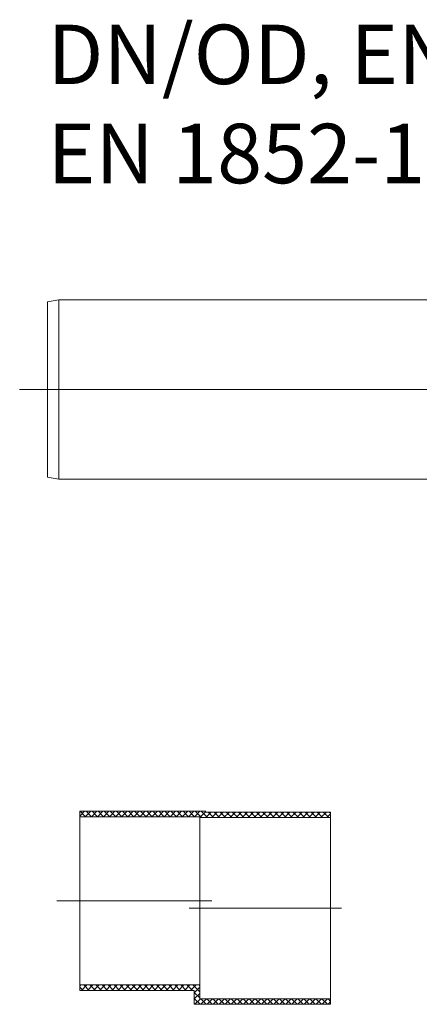
# Model space of a CAD drawing. Units: millimetres. Extents: x -13258 to 85013, y -36928 to 29700.
# Drawn here: x 72767 to 74232, y -25207 to -21602 of the extents above; entities that cross this region are included whole.
import ezdxf
from ezdxf.lldxf.tags import DXFTag

# ---------------------------------------------------------------- set-up
doc = ezdxf.new("R2010")
doc.units = ezdxf.units.MM
doc.layers.add('Centre line', color=5, linetype='CENTER2', lineweight=0)
doc.layers.add('EvoMono', color=7, linetype='Continuous', lineweight=0)
doc.styles.add('EVO_N', font='ARIALN.TTF')
tags = doc.linetypes.add('CENTER2', pattern=[28.575, 19.05, -3.175, 3.175, -3.175]).pattern_tags.tags
tags[10:11] = [DXFTag(74, 4), DXFTag(75, 0), DXFTag(340, '0'), DXFTag(46, 0.0), DXFTag(50, 0.0), DXFTag(44, 0.0), DXFTag(45, 0.0)]
tags[8:9] = [DXFTag(74, 4), DXFTag(75, 0), DXFTag(340, '0'), DXFTag(46, 0.0), DXFTag(50, 0.0), DXFTag(44, 0.0), DXFTag(45, 0.0)]
tags[6:7] = [DXFTag(74, 4), DXFTag(75, 0), DXFTag(340, '0'), DXFTag(46, 0.0), DXFTag(50, 0.0), DXFTag(44, 0.0), DXFTag(45, 0.0)]
tags[4:5] = [DXFTag(74, 4), DXFTag(75, 0), DXFTag(340, '0'), DXFTag(46, 0.0), DXFTag(50, 0.0), DXFTag(44, 0.0), DXFTag(45, 0.0)]
pattern_1 = [(45, (78596.563, -37975.488), (11.111035, -11.111035), []), (315, (78596.563, -37975.488), (-11.111035, -11.111035), [])]

msp = doc.modelspace()

# ---------------------------------------------------------------- hatches: boundary and pattern name
at = {"layer": 'EvoMono'}
h = msp.add_hatch(dxfattribs=at)
h.set_pattern_fill('ANSI37', color=10, scale=4.949095, angle=90, style=0)
h.set_pattern_definition(pattern_1)
h.paths.add_polyline_path([(73427, -24523.1), (73427, -24520.3), (72987.3, -24520.3), (72987.3, -24500.4), (73127.8, -24500.4), (73146.1, -24500.4), (73165.1, -24500.4), (73449, -24500.4), (73448.8, -24503.2), (73906.7, -24503.2), (73906.7, -24523.1)])
h = msp.add_hatch(dxfattribs=at)
h.set_pattern_fill('ANSI37', color=10, scale=4.949095, angle=90, style=0)
h.set_pattern_definition(pattern_1)
h.paths.add_polyline_path([(73906.7, -25207.3), (73407.1, -25207.3), (73407.1, -25156.6), (73165.1, -25156.6), (73146.1, -25156.6), (73127.8, -25156.6), (72987.3, -25156.6), (72987.3, -25136.6), (72987.3, -25136.6), (73427, -25136.6), (73427, -25187.4), (73906.7, -25187.4)])

# ---------------------------------------------------------------- linework, layer by layer
at = {"layer": 'Centre line', "ltscale": 0.5}
msp.add_line((76257.4, -22955.8), (72766.8, -22955.8), dxfattribs=at)
at = {"layer": 'Centre line', "ltscale": 0.2}
for p, q in [((72902.9, -24828.5), (73471.1, -24828.5)), ((73388, -24855.3), (73946.7, -24855.3))]:
    msp.add_line(p, q, dxfattribs=at)
at = {"layer": 'EvoMono', "lineweight": 0}
for p, q in [((72910.1, -22627.6), (72868.4, -22634.4)), ((72868.4, -22634.4), (72868.4, -23277.3)), ((75713.3, -22627.6), (72910.1, -22627.6)), ((72910.1, -22627.6), (72910.1, -23284)), ((74052.5, -22627.6), (73784.4, -22627.6)), ((72910.1, -23284), (72868.4, -23277.3)), ((75713.3, -23284), (72910.1, -23284))]:
    msp.add_line(p, q, dxfattribs=at)
at = {"layer": 'EvoMono'}
for p, q in [((72987.3, -24500.4), (73449, -24500.4)), ((72987.3, -24520.3), (72987.3, -24500.4)), ((73448.8, -24503.2), (73906.7, -24503.2)), ((73906.7, -24503.2), (73906.7, -24523.1)), ((72987.3, -24520.3), (73427, -24520.3)), ((72987.3, -25136.6), (72987.3, -24520.3)), ((73427, -25136.6), (73427, -24520.3)), ((73427, -24523.1), (73906.7, -24523.1)), ((73906.7, -24523.1), (73906.7, -25187.4)), ((73427, -25136.6), (72987.3, -25136.6)), ((72987.3, -25156.6), (72987.3, -25136.6)), ((73407.1, -25156.6), (72987.3, -25156.6)), ((73407.1, -25207.3), (73407.1, -25156.6)), ((73427, -25136.6), (73427, -25187.4)), ((73906.7, -25187.4), (73427, -25187.4)), ((73906.7, -25187.4), (73906.7, -25207.3)), ((73906.7, -25207.3), (73407.1, -25207.3))]:
    msp.add_line(p, q, dxfattribs=at)

# ---------------------------------------------------------------- texts
at = {"layer": 'EvoMono', "insert": (72869.3, -21620), "char_height": 217.8, "attachment_point": 1, "style": 'EVO_N'}
msp.add_mtext('DN/OD, EN 13476-2,\\PEN 1852-1, EN 14758-1', dxfattribs=at)

doc.saveas('drawing.dxf')
